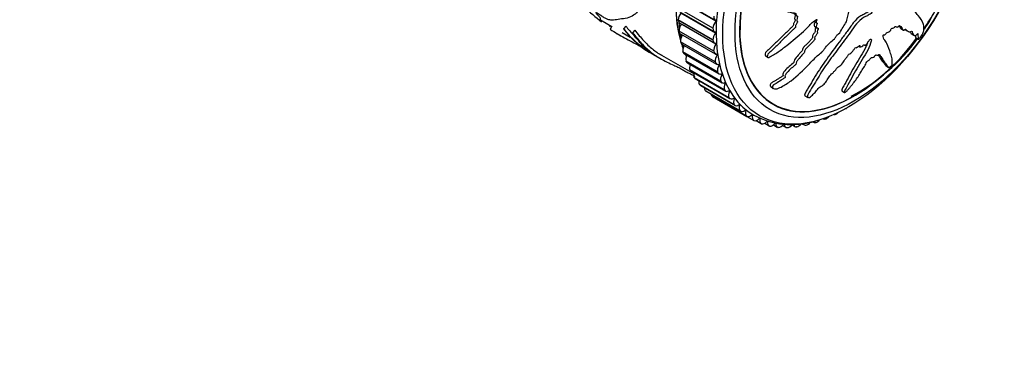
# Model space of a CAD drawing. Units: millimetres. Extents: x 0 to 835, y 0 to 1165.
# Drawn here: x 593 to 733, y 146 to 195 of the extents above; entities that cross this region are included whole.
import ezdxf
from ezdxf import colors
from ezdxf.entities.mleader import LeaderData, LeaderLine
from ezdxf.math import Vec2, Vec3

# ---------------------------------------------------------------- set-up
doc = ezdxf.new("R2010")
doc.units = ezdxf.units.MM
doc.layers.add('DV6_Défaut', color=7, linetype='Continuous')
doc.layers.add('Défaut', color=7, linetype='Continuous')

# ---------------------------------------------------------------- blocks, each defined once
blk = doc.blocks.new('_DOT')
at = {"color": 0}
blk.add_line((0, 0), (-1, 0), dxfattribs=at)
at = {"color": 0, "const_width": 0.333}
blk.add_lwpolyline([(-0.1665, 0, 1), (0.1665, 0, 1)], format="xyb", close=True, dxfattribs=at)
blk = doc.blocks.new('SE5')
at = {"layer": 'DV6_Défaut', "color": 7, "linetype": 'Continuous'}
for p, q in [((691.76, 194.23), (686.81, 197.08)), ((691.76, 194.21), (686.81, 197.07)), ((687.13, 198.25), (692.08, 195.39)), ((692.2, 195.2), (687.25, 198.06)), ((687.02, 196.58), (691.97, 193.72)), ((692.15, 193.53), (687.2, 196.39)), ((675.68, 195.41), (677.31, 194.47)), ((677.32, 194.49), (677.06, 194.07)), ((677.12, 194.58), (677.08, 194.48)), ((679.3, 194.53), (678.99, 194.15)), ((686.81, 195.39), (686.81, 195.41)), ((691.76, 192.55), (686.81, 195.41)), ((691.76, 192.53), (686.81, 195.39)), ((687.02, 194.96), (691.97, 192.1)), ((692.2, 191.92), (687.25, 194.78)), ((691.76, 194.21), (691.76, 194.23)), ((706.26, 195.22), (706.58, 194.97)), ((706.27, 194.52), (706.59, 194.27)), ((718.61, 194.18), (718.98, 193.95)), ((678.14, 193.41), (678.54, 193.18)), ((678.8, 193.61), (679.95, 192.94)), ((680.59, 193.94), (680.28, 193.57)), ((686.92, 193.78), (686.92, 193.8)), ((691.87, 190.94), (686.92, 193.8)), ((691.87, 190.92), (686.92, 193.78)), ((687.13, 193.42), (692.08, 190.56)), ((719.23, 194.04), (719.54, 193.84)), ((720.11, 193.45), (720.48, 193.22)), ((720.73, 192.88), (721.11, 192.64)), ((687.15, 192.25), (687.15, 192.27)), ((692.1, 189.41), (687.15, 192.27)), ((692.1, 189.4), (687.15, 192.25)), ((687.34, 191.94), (692.29, 189.09)), ((691.76, 192.53), (691.76, 192.55)), ((712.61, 191.67), (712.78, 191.56)), ((713.35, 191.83), (713.41, 191.79)), ((683.27, 190.45), (684.19, 189.91)), ((684.43, 190.36), (689.06, 187.68)), ((687.48, 190.81), (687.48, 190.83)), ((692.43, 187.97), (687.48, 190.83)), ((692.43, 187.96), (687.48, 190.81)), ((687.67, 190.56), (692.61, 187.7)), ((691.87, 190.92), (691.87, 190.94)), ((692.37, 190.39), (692.11, 190.54)), ((699.29, 190.3), (699.61, 190.04)), ((687.93, 189.47), (687.92, 189.48)), ((692.87, 186.63), (687.92, 189.48)), ((692.88, 186.61), (687.93, 189.47)), ((688.09, 189.27), (693.04, 186.41)), ((692.1, 189.4), (692.1, 189.41)), ((692.65, 188.94), (692.48, 189.04)), ((716.49, 188.86), (716.86, 188.62)), ((688.48, 188.24), (688.47, 188.25)), ((693.42, 185.39), (688.47, 188.25)), ((693.43, 185.38), (688.48, 188.24)), ((688.62, 188.08), (693.57, 185.22)), ((692.43, 187.96), (692.43, 187.97)), ((693.04, 187.58), (692.89, 187.66)), ((689.13, 187.11), (689.12, 187.12)), ((694.07, 184.27), (689.12, 187.12)), ((694.08, 184.26), (689.13, 187.11)), ((689.25, 187), (694.2, 184.14)), ((689.34, 186.95), (689.77, 186.69)), ((689.88, 186.11), (689.87, 186.12)), ((694.82, 183.26), (689.87, 186.12)), ((694.83, 183.25), (689.88, 186.11)), ((689.97, 186.03), (694.92, 183.18)), ((692.88, 186.61), (692.87, 186.63)), ((693.53, 186.32), (693.4, 186.4)), ((700.03, 185.87), (700.36, 185.61)), ((690.73, 185.23), (690.72, 185.24)), ((695.67, 182.38), (690.72, 185.24)), ((695.67, 182.37), (690.73, 185.23)), ((690.78, 185.19), (695.73, 182.33)), ((691.66, 184.49), (691.65, 184.49)), ((696.6, 181.64), (691.65, 184.49)), ((696.61, 181.63), (691.66, 184.49)), ((691.68, 184.47), (696.63, 181.61)), ((693.43, 185.38), (693.42, 185.39)), ((694.12, 185.17), (694.01, 185.24)), ((704.92, 184.57), (705.31, 184.33)), ((710.18, 185.28), (710.56, 185.04)), ((692.65, 183.89), (697.6, 181.03)), ((694.08, 184.26), (694.07, 184.27)), ((694.81, 184.13), (694.71, 184.2)), ((694.83, 183.25), (694.82, 183.26)), ((695.6, 183.22), (695.5, 183.27)), ((699.71, 183.77), (700.37, 183.39)), ((695.67, 182.37), (695.67, 182.38)), ((696.47, 182.43), (696.38, 182.48)), ((696.61, 181.63), (696.6, 181.64)), ((697.43, 181.77), (697.34, 181.82)), ((709.4, 181.95), (709.38, 181.94)), ((697.63, 181.02), (697.62, 181.02)), ((697.93, 181), (698.65, 180.58)), ((698.47, 181.24), (698.38, 181.29)), ((698.72, 180.55), (698.71, 180.55)), ((699.16, 180.62), (699.78, 180.26)), ((699.58, 180.86), (699.5, 180.9)), ((699.89, 180.22), (699.88, 180.22)), ((700.41, 180.39), (700.96, 180.08)), ((700.75, 180.61), (700.7, 180.65)), ((701.71, 180.32), (702.19, 180.04)), ((703.05, 180.39), (703.48, 180.14)), ((704.48, 180.56), (704.8, 180.38)), ((705.11, 180.35), (705.1, 180.35)), ((706.02, 180.84), (706.15, 180.76)), ((706.52, 180.74), (706.5, 180.74)), ((707.53, 181.27), (707.53, 181.27)), ((707.95, 181.28), (707.94, 181.27)), ((701.12, 180.03), (701.1, 180.03)), ((702.4, 179.99), (702.39, 179.99)), ((703.74, 180.1), (703.72, 180.1))]:
    blk.add_line(p, q, dxfattribs=at)
for centre, radius, start, end in [((684.7, 207.54), 15.23, 222.1674, 234.5292), ((694.28, 212.93), 33.43, 325.8167, 330.9043), ((697.91, 209.84), 28.78, 326.8496, 332.7591), ((688.87, 201.27), 12.18, 215.7596, 242.7115), ((698.7, 194.55), 11.6, 193.3638, 195.3512), ((697.91, 209.84), 28.78, 298.2719, 323.4176), ((694.28, 212.93), 33.43, 302.2376, 322.8783), ((698.7, 194.55), 11.6, 201.0173, 202.04), ((703.01, 191.88), 11.45, 241.9581, 286.2717), ((703.01, 191.88), 11.45, 286.5598, 287.6109)]:
    blk.add_arc(centre, radius, start, end, dxfattribs=at)
for centre, major_axis, start_param, end_param in [((704.12, 207.85), (12.5, 21.65), 0.455984, 2.636297), ((704.16, 207.83), (12.5, 21.65), 0.525707, 2.629609), ((710.49, 204.18), (12.92, 22.39), 0.00404, 3.145765), ((711.9, 203.36), (11.55, 20.01), 0, 4.508697), ((711.9, 203.36), (-11.53, -19.97), 2.347787, 6.283185), ((711.9, 203.36), (-11.5, -19.92), 3.910721, 5.497787), ((687.52, 195.84), (0.5, 0.866), 1.258682, 2.394204), ((692.58, 196.26), (0.5, 0.866), 2.239839, 3.375361), ((687.52, 195.83), (0.5, 0.866), 2.39498, 3.141593), ((704.83, 207.45), (12.75, 22.08), -3.832137, -3.78723), ((687.62, 194.3), (0.5, 0.866), 1.336253, 2.471774), ((687.22, 194.83), (-0.05, -0.0866), 1.336253, 1.750318), ((692.47, 194.59), (0.5, 0.866), 2.317409, 3.452931), ((692.47, 194.6), (-0.5, -0.866), 4.322705, 5.458226), ((692.17, 195.26), (-0.05, -0.0866), 1.181112, 3.375361), ((687.63, 194.28), (0.5, 0.866), 2.47255, 3.141593), ((687.84, 192.83), (0.5, 0.866), 1.413823, 2.549344), ((704.83, 207.45), (12.75, 22.08), -3.744741, -3.712195), ((692.47, 192.99), (-0.5, -0.866), 4.400275, 5.535797), ((692.11, 193.58), (-0.05, -0.0866), 1.258682, 3.452931), ((687.84, 192.81), (0.5, 0.866), 2.55012, 3.141593), ((704.12, 207.85), (12.5, 21.65), -3.624115, -3.580572), ((704.16, 207.83), (12.5, 21.65), -3.622688, -3.584548), ((688.16, 191.44), (0.5, 0.866), 1.542359, 2.626914), ((692.47, 192.97), (0.5, 0.866), 2.39498, 3.530501), ((692.57, 191.44), (-0.5, -0.866), 4.477845, 5.613367), ((692.17, 191.97), (-0.05, -0.0866), 1.336253, 3.530501), ((688.17, 191.43), (0.5, 0.866), 2.62769, 3.141593), ((688.59, 190.15), (0.5, 0.866), 1.674737, 2.704485), ((704.12, 207.85), (12.5, 21.65), -3.522711, -3.507097), ((692.58, 191.42), (0.5, 0.866), 2.47255, 3.608071), ((692.79, 189.97), (-0.5, -0.866), 4.555416, 5.690937), ((692.33, 190.43), (-0.05, -0.0866), 1.413823, 3.608071), ((688.59, 190.13), (0.5, 0.866), 2.70526, 3.141593), ((689.12, 188.96), (-0.5, -0.866), 4.956126, 5.923647), ((692.79, 189.95), (0.5, 0.866), 2.55012, 3.685641), ((693.11, 188.58), (-0.5, -0.866), 4.632986, 5.768507), ((692.61, 188.97), (-0.05, -0.0866), 1.491393, 3.685641), ((689.12, 188.95), (0.5, 0.866), 2.782831, 3.141593), ((689.74, 187.88), (-0.5, -0.866), 5.10594, 6.001218), ((693.11, 188.57), (0.5, 0.866), 2.62769, 3.763212), ((693.54, 187.29), (-0.5, -0.866), 4.710556, 5.846077), ((692.99, 187.61), (-0.05, -0.0866), 1.568963, 3.763212), ((689.75, 187.86), (0.5, 0.866), 2.860401, 3.141593), ((690.46, 186.91), (-0.5, -0.866), 5.271959, 6.078788), ((690.47, 186.9), (0.5, 0.866), 2.937971, 3.141593), ((693.54, 187.28), (0.5, 0.866), 2.70526, 3.840782), ((694.06, 186.1), (-0.5, -0.866), 4.788126, 5.923647), ((693.47, 186.34), (-0.05, -0.0866), 1.646533, 3.840782), ((691.28, 186.06), (-0.5, -0.866), 5.457423, 6.156358), ((691.28, 186.06), (0.5, 0.866), 3.015541, 3.141593), ((692.17, 185.34), (-0.5, -0.866), 5.689013, 6.233928), ((692.18, 185.34), (0.5, 0.866), 3.093111, 3.141593), ((694.07, 186.09), (0.5, 0.866), 2.782831, 3.918352), ((694.69, 185.02), (-0.5, -0.866), 4.865696, 6.001218), ((694.06, 185.19), (-0.05, -0.0866), 1.724104, 3.918352), ((711.9, 203.36), (-11.53, -19.97), 0, 0.794535), ((693.15, 184.76), (0.5, 0.866), 2.942558, 3.141593), ((694.7, 185.01), (0.5, 0.866), 2.860401, 3.995922), ((695.41, 184.05), (-0.5, -0.866), 4.943266, 6.078788), ((694.75, 184.14), (-0.05, -0.0866), 1.801674, 3.995922), ((695.42, 184.04), (0.5, 0.866), 2.937971, 4.073492), ((696.23, 183.21), (-0.5, -0.866), 5.020837, 6.156358), ((695.53, 183.22), (-0.05, -0.0866), 1.879244, 4.073492), ((696.23, 183.2), (0.5, 0.866), 3.015541, 4.151063), ((697.12, 182.49), (-0.5, -0.866), 5.098407, 6.233928), ((696.41, 182.42), (-0.05, -0.0866), 1.956814, 4.151063), ((697.13, 182.48), (0.5, 0.866), 3.093111, 4.228633), ((697.36, 181.76), (-0.05, -0.0866), 2.034384, 4.228633), ((698.1, 181.9), (0.5, 0.866), 2.034384, 3.169906), ((708.05, 182.14), (0.5, 0.866), 3.791243, 4.348929), ((709.42, 182.78), (0.5, 0.866), 3.405662, 3.868037), ((709.44, 182.79), (0.5, 0.866), 3.868813, 4.243011), ((710.82, 183.56), (0.5, 0.866), 3.855297, 3.945608), ((698.11, 181.89), (-0.5, -0.866), 0.029089, 1.16461), ((698.4, 181.22), (-0.05, -0.0866), 2.111955, 4.306203), ((699.15, 181.44), (0.5, 0.866), 2.111955, 3.247476), ((699.17, 181.44), (-0.5, -0.866), 0.106659, 1.24218), ((699.51, 180.83), (-0.05, -0.0866), 2.189525, 4.383773), ((700.28, 181.12), (0.5, 0.866), 2.189525, 3.325046), ((700.29, 181.12), (-0.5, -0.866), 0.184229, 1.319751), ((701.46, 180.95), (0.5, 0.866), 2.267095, 3.402616), ((701.47, 180.94), (-0.5, -0.866), 0.261799, 1.397321), ((702.69, 180.91), (0.5, 0.866), 2.344665, 3.480187), ((702.71, 180.91), (-0.5, -0.866), 0.33937, 1.363557), ((703.98, 181.01), (0.5, 0.866), 2.540463, 3.557757), ((703.99, 181.01), (-0.5, -0.866), 0.41694, 1.35224), ((705.3, 181.25), (0.5, 0.866), 2.718332, 3.635327), ((705.31, 181.25), (0.5, 0.866), 3.636103, 4.468045), ((706.65, 181.62), (0.5, 0.866), 2.917225, 3.712897), ((706.67, 181.63), (0.5, 0.866), 3.713673, 4.42126), ((708.03, 182.14), (0.5, 0.866), 3.141593, 3.790467)]:
    blk.add_ellipse(centre, major_axis=major_axis, ratio=0.57735, start_param=start_param, end_param=end_param, dxfattribs=at)
for centre, major_axis in [((711.19, 203.77), (12.75, 22.08)), ((711.9, 203.36), (12, 20.78))]:
    blk.add_ellipse(centre, major_axis=major_axis, ratio=0.57735, dxfattribs=at)
for points, knots in [([(713.48, 200.57), (713.33, 200.59), (713.18, 200.59), (712.86, 200.59), (712.72, 200.64), (712.4, 200.63), (712.22, 200.57), (711.96, 200.43), (711.87, 200.37), (711.69, 200.25), (711.61, 200.17), (711.43, 200.08), (711.32, 200.09), (711.28, 200.27), (711.32, 200.39), (711.3, 200.59), (711.28, 200.68), (711.26, 200.87), (711.27, 200.98), (711.3, 201.51), (711.18, 201.87), (710.77, 202.39), (710.47, 202.53), (709.9, 202.85), (709.62, 203.01), (708.75, 203.49), (708.15, 203.8), (706.91, 204.37), (706.27, 204.63), (704.93, 205.03), (704.22, 205.14), (703.12, 205.32), (702.74, 205.37), (702.23, 205.35), (702.13, 205.35), (701.92, 205.29), (701.81, 205.22), (701.67, 205.01), (701.63, 204.89), (701.66, 204.67), (701.72, 204.59), (701.92, 204.37), (702.1, 204.29), (702.44, 204.13), (702.61, 204.05), (702.85, 203.92), (702.94, 203.88), (702.99, 203.69), (702.98, 203.57), (703.08, 203.29), (703.24, 203.18), (703.56, 203.01), (703.73, 202.96), (704, 202.89), (704.1, 202.87), (704.27, 202.82), (704.38, 202.8), (704.41, 202.65), (704.42, 202.59), (704.47, 202.51), (704.51, 202.49), (704.63, 202.42), (704.7, 202.36), (704.83, 202.23), (704.92, 202.2), (705.06, 202.17), (705.11, 202.15), (705.14, 202.05), (705.13, 201.99), (705.17, 201.71), (705.31, 201.56), (705.65, 201.4), (705.85, 201.38), (706.11, 201.27), (706.18, 201.2), (706.31, 201.15), (706.36, 201.16), (706.46, 201.15), (706.51, 201.12), (706.46, 200.94), (706.5, 200.83), (706.59, 200.66), (706.67, 200.61), (706.83, 200.51), (706.89, 200.45), (707.02, 200.4), (707.08, 200.4), (707.12, 200.31), (707.07, 200.24), (707.01, 200.06), (707.05, 199.95), (707.1, 199.81), (707.13, 199.77), (707.16, 199.71), (707.16, 199.67), (707.11, 199.63), (707.08, 199.62), (707, 199.57), (706.95, 199.53), (706.86, 199.42), (706.84, 199.36), (706.8, 199.18), (706.79, 199.05), (706.86, 198.92), (706.89, 198.88), (706.9, 198.77), (706.82, 198.72), (706.7, 198.56), (706.68, 198.42), (706.78, 198.25), (706.87, 198.22), (707.04, 198.15), (707.13, 198.11), (707.23, 198.02), (707.26, 197.98), (707.24, 197.87), (707.21, 197.8), (707.08, 197.65), (706.96, 197.62), (706.42, 197.47), (705.99, 197.41), (705.2, 197.48), (704.83, 197.59), (704.07, 197.77), (703.68, 197.85), (702.5, 198.03), (701.68, 198.07), (700.62, 198.18), (700.4, 198.22), (700.11, 198.13), (700.05, 198.1), (699.94, 198.02), (699.88, 197.97), (699.88, 197.85), (699.9, 197.8), (699.93, 197.7), (699.96, 197.65), (700.06, 197.54), (700.17, 197.51), (700.34, 197.42), (700.43, 197.37), (700.69, 197.23), (700.86, 197.14), (701.38, 196.89), (701.73, 196.75), (702.3, 196.62), (702.49, 196.58), (702.86, 196.49), (703.05, 196.44), (703.34, 196.39), (703.45, 196.4), (703.58, 196.35), (703.62, 196.32), (703.62, 196.21), (703.6, 196.15), (703.67, 196.02), (703.76, 195.98), (703.86, 195.89), (703.88, 195.84), (703.83, 195.72), (703.81, 195.66), (703.75, 195.49), (703.71, 195.36), (703.79, 195.25), (703.83, 195.22), (703.87, 195.13), (703.85, 195.07), (703.76, 194.89), (703.68, 194.78), (703.59, 194.61), (703.57, 194.55), (703.58, 194.45), (703.58, 194.39), (703.47, 194.23), (703.37, 194.14), (703.18, 193.97), (703.08, 193.87), (702.81, 193.59), (702.63, 193.4), (702.06, 192.86), (701.67, 192.51), (700.94, 191.76), (700.57, 191.39), (699.99, 190.86), (699.78, 190.69), (699.55, 190.39), (699.51, 190.27), (699.55, 190.14), (699.56, 190.1), (699.62, 190.03), (699.68, 190.02), (699.85, 190.07), (699.97, 190.14), (700.19, 190.27), (700.31, 190.33), (700.64, 190.53), (700.86, 190.67), (701.5, 191.11), (701.91, 191.43), (703.12, 192.4), (703.92, 193.06), (704.89, 193.94), (705.08, 194.11), (705.45, 194.49), (705.63, 194.69), (706, 195.06), (706.21, 195.23), (706.47, 195.4), (706.52, 195.44), (706.61, 195.47), (706.63, 195.46), (706.63, 195.41), (706.61, 195.38), (706.54, 195.23), (706.49, 195.1), (706.56, 194.98), (706.59, 194.95), (706.66, 194.93), (706.69, 194.93), (706.67, 194.88), (706.66, 194.85), (706.6, 194.7), (706.54, 194.59), (706.52, 194.37), (706.55, 194.27), (706.68, 194.24), (706.74, 194.25), (706.83, 194.23), (706.81, 194.15), (706.74, 193.98), (706.69, 193.87), (706.67, 193.7), (706.67, 193.65), (706.69, 193.59), (706.71, 193.58), (706.71, 193.52), (706.69, 193.49), (706.6, 193.35), (706.52, 193.25), (706.37, 193.03), (706.29, 192.91), (706.29, 192.75), (706.32, 192.72), (706.34, 192.63), (706.29, 192.57), (706.17, 192.41), (706.07, 192.31), (705.8, 192.01), (705.61, 191.82), (705.32, 191.54), (705.22, 191.44), (705.03, 191.25), (704.93, 191.15), (704.86, 190.97), (704.85, 190.91), (704.85, 190.81), (704.84, 190.74), (704.69, 190.59), (704.58, 190.49), (704.3, 190.17), (704.13, 189.95), (703.86, 189.62), (703.76, 189.5), (703.67, 189.27), (703.68, 189.15), (703.52, 188.93), (703.4, 188.84), (703.18, 188.66), (703.07, 188.58), (702.74, 188.31), (702.54, 188.1), (702.27, 187.78), (702.18, 187.67), (702.08, 187.5), (702.06, 187.44), (702.06, 187.34), (702.08, 187.3), (702.11, 187.24), (702.11, 187.22), (702.09, 187.16), (702.06, 187.13), (701.98, 187.07), (701.91, 187.04), (701.73, 186.93), (701.61, 186.86), (701.26, 186.62), (701.03, 186.45), (700.66, 186.24), (700.52, 186.19), (700.3, 186.01), (700.26, 185.89), (700.27, 185.61), (700.48, 185.51), (700.98, 185.55), (701.25, 185.68), (702.01, 186.06), (702.49, 186.37), (703.85, 187.39), (704.66, 188.21), (705.86, 189.45), (706.25, 189.87), (706.88, 190.44), (707.11, 190.6), (707.42, 190.89), (707.52, 190.99), (707.69, 191.23), (707.76, 191.35), (708.02, 191.7), (708.23, 191.91), (708.68, 192.31), (708.91, 192.49), (709.22, 192.83), (709.31, 192.95), (709.44, 193.14), (709.48, 193.2), (709.59, 193.32), (709.65, 193.36), (709.96, 193.61), (710.09, 193.9), (710.4, 194.42), (710.58, 194.68), (710.88, 195.21), (710.96, 195.49), (711.07, 196.01), (711.1, 196.27), (711.28, 196.83), (711.46, 197.1), (711.66, 197.52), (711.72, 197.66), (711.85, 197.95), (711.94, 198.09), (712.16, 198.31), (712.28, 198.38), (712.53, 198.56), (712.64, 198.67), (712.85, 198.93), (712.93, 199.08), (713.04, 199.38), (713.04, 199.52), (713.13, 199.75), (713.19, 199.82), (713.27, 199.96), (713.28, 200.04), (713.33, 200.19), (713.37, 200.27), (713.45, 200.42), (713.47, 200.5), (713.49, 200.57)], [0, 0, 0, 0, 0.007813, 0.007813, 0.015625, 0.015625, 0.023438, 0.023438, 0.027344, 0.027344, 0.03125, 0.03125, 0.035156, 0.035156, 0.039063, 0.039063, 0.042969, 0.042969, 0.046875, 0.046875, 0.0625, 0.0625, 0.078125, 0.078125, 0.09375, 0.09375, 0.125, 0.125, 0.15625, 0.15625, 0.1875, 0.1875, 0.203125, 0.203125, 0.207031, 0.207031, 0.210938, 0.210938, 0.214844, 0.214844, 0.21875, 0.21875, 0.226563, 0.226563, 0.234375, 0.234375, 0.238281, 0.238281, 0.242188, 0.242188, 0.25, 0.25, 0.257813, 0.257813, 0.261719, 0.261719, 0.265625, 0.265625, 0.267578, 0.267578, 0.269531, 0.269531, 0.273438, 0.273438, 0.277344, 0.277344, 0.279297, 0.279297, 0.28125, 0.28125, 0.289063, 0.289063, 0.296875, 0.296875, 0.300781, 0.300781, 0.302734, 0.302734, 0.304688, 0.304688, 0.308594, 0.308594, 0.3125, 0.3125, 0.316406, 0.316406, 0.318359, 0.318359, 0.320313, 0.320313, 0.324219, 0.324219, 0.326172, 0.326172, 0.327148, 0.327148, 0.328125, 0.328125, 0.330078, 0.330078, 0.332031, 0.332031, 0.335938, 0.335938, 0.337891, 0.337891, 0.339844, 0.339844, 0.34375, 0.34375, 0.347656, 0.347656, 0.351563, 0.351563, 0.353516, 0.353516, 0.355469, 0.355469, 0.359375, 0.359375, 0.375, 0.375, 0.390625, 0.390625, 0.40625, 0.40625, 0.4375, 0.4375, 0.445313, 0.445313, 0.447266, 0.447266, 0.449219, 0.449219, 0.451172, 0.451172, 0.453125, 0.453125, 0.457031, 0.457031, 0.460938, 0.460938, 0.46875, 0.46875, 0.484375, 0.484375, 0.492188, 0.492188, 0.5, 0.5, 0.503906, 0.503906, 0.505859, 0.505859, 0.507813, 0.507813, 0.511719, 0.511719, 0.513672, 0.513672, 0.515625, 0.515625, 0.519531, 0.519531, 0.521484, 0.521484, 0.523438, 0.523438, 0.527344, 0.527344, 0.529297, 0.529297, 0.53125, 0.53125, 0.535156, 0.535156, 0.539063, 0.539063, 0.546875, 0.546875, 0.5625, 0.5625, 0.578125, 0.578125, 0.585938, 0.585938, 0.589844, 0.589844, 0.591797, 0.591797, 0.59375, 0.59375, 0.597656, 0.597656, 0.601563, 0.601563, 0.609375, 0.609375, 0.625, 0.625, 0.65625, 0.65625, 0.664063, 0.664063, 0.671875, 0.671875, 0.679688, 0.679688, 0.681641, 0.681641, 0.682617, 0.682617, 0.683594, 0.683594, 0.6875, 0.6875, 0.689453, 0.689453, 0.69043, 0.69043, 0.691406, 0.691406, 0.695313, 0.695313, 0.699219, 0.699219, 0.701172, 0.701172, 0.703125, 0.703125, 0.707031, 0.707031, 0.708984, 0.708984, 0.709961, 0.709961, 0.710938, 0.710938, 0.714844, 0.714844, 0.71875, 0.71875, 0.720703, 0.720703, 0.722656, 0.722656, 0.726563, 0.726563, 0.734375, 0.734375, 0.738281, 0.738281, 0.742188, 0.742188, 0.744141, 0.744141, 0.746094, 0.746094, 0.75, 0.75, 0.757813, 0.757813, 0.761719, 0.761719, 0.765625, 0.765625, 0.769531, 0.769531, 0.773438, 0.773438, 0.78125, 0.78125, 0.785156, 0.785156, 0.787109, 0.787109, 0.789063, 0.789063, 0.790039, 0.790039, 0.791016, 0.791016, 0.792969, 0.792969, 0.796875, 0.796875, 0.804688, 0.804688, 0.808594, 0.808594, 0.8125, 0.8125, 0.820313, 0.820313, 0.828125, 0.828125, 0.84375, 0.84375, 0.875, 0.875, 0.890625, 0.890625, 0.898438, 0.898438, 0.902344, 0.902344, 0.90625, 0.90625, 0.914063, 0.914063, 0.921875, 0.921875, 0.925781, 0.925781, 0.927734, 0.927734, 0.929688, 0.929688, 0.9375, 0.9375, 0.945313, 0.945313, 0.953125, 0.953125, 0.960938, 0.960938, 0.96875, 0.96875, 0.972656, 0.972656, 0.976563, 0.976563, 0.980469, 0.980469, 0.984375, 0.984375, 0.988281, 0.988281, 0.992188, 0.992188, 0.994141, 0.994141, 0.996094, 0.996094, 0.998047, 0.998047, 1, 1, 1, 1]), ([(681.26, 198.64), (681.22, 198.04), (681.19, 197.47), (681.03, 196.78), (680.95, 196.58), (680.71, 196.28), (680.57, 196.18), (680.14, 195.88), (679.83, 195.74), (679.15, 195.58), (678.79, 195.55), (678.15, 195.45), (677.85, 195.4), (677.39, 195.37), (677.23, 195.37), (676.87, 195.43), (676.64, 195.5), (676.19, 195.74), (676.03, 195.84), (675.79, 195.99), (675.71, 196.04), (675.55, 196.15), (675.46, 196.22), (675.29, 196.34), (675.21, 196.39), (675.11, 196.44), (675.07, 196.46), (675.01, 196.48), (675.01, 196.46), (675.09, 196.33), (675.25, 196.17), (675.51, 195.9), (675.62, 195.77), (675.69, 195.61), (675.65, 195.59), (675.64, 195.49), (675.66, 195.44), (675.71, 195.34), (675.74, 195.3), (675.79, 195.23), (675.81, 195.21), (675.85, 195.16), (675.88, 195.14), (675.87, 195.14)], [0, 0, 0, 0, 0.125, 0.125, 0.1875, 0.1875, 0.25, 0.25, 0.375, 0.375, 0.5, 0.5, 0.625, 0.625, 0.6875, 0.6875, 0.75, 0.75, 0.78125, 0.78125, 0.796875, 0.796875, 0.8125, 0.8125, 0.828125, 0.828125, 0.835938, 0.835938, 0.84375, 0.84375, 0.875, 0.875, 0.90625, 0.90625, 0.9375, 0.9375, 0.96875, 0.96875, 0.984375, 0.984375, 0.992188, 0.992188, 1, 1, 1, 1]), ([(714.73, 199.08), (714.64, 198.85), (714.55, 198.63), (714.37, 198.18), (714.23, 197.95), (714.11, 197.52), (714.09, 197.32), (714.11, 197.06), (714.13, 196.98), (714.15, 196.81), (714.12, 196.68), (713.96, 196.5), (713.86, 196.48), (713.67, 196.39), (713.58, 196.31), (713.3, 196.13), (713.11, 196.09), (712.54, 195.74), (712.14, 195.38), (711.67, 194.78), (711.53, 194.57), (711.23, 194.16), (711.08, 193.95), (710.63, 193.34), (710.33, 192.93), (709.42, 191.72), (708.82, 190.91), (707.65, 189.3), (707.09, 188.49), (706.32, 187.25), (706.08, 186.83), (705.58, 186.01), (705.32, 185.6), (705.05, 185.12), (704.99, 185.02), (704.9, 184.83), (704.86, 184.74), (704.87, 184.62), (704.89, 184.59), (704.92, 184.57)], [0, 0, 0, 0, 0.039575, 0.039575, 0.07915, 0.07915, 0.118724, 0.118724, 0.138512, 0.138512, 0.158299, 0.158299, 0.178087, 0.178087, 0.197874, 0.197874, 0.237449, 0.237449, 0.316599, 0.316599, 0.356173, 0.356173, 0.395748, 0.395748, 0.474898, 0.474898, 0.633197, 0.633197, 0.791496, 0.791496, 0.870646, 0.870646, 0.949796, 0.949796, 0.969583, 0.969583, 0.98937, 0.98937, 1, 1, 1, 1]), ([(715.11, 198.84), (715.02, 198.64), (714.94, 198.44), (714.78, 198.05), (714.67, 197.85), (714.52, 197.45), (714.48, 197.26), (714.47, 196.99), (714.47, 196.91), (714.5, 196.75), (714.52, 196.69), (714.51, 196.51), (714.45, 196.37), (714.27, 196.24), (714.18, 196.23), (714.01, 196.12), (713.92, 196.05), (713.74, 195.94), (713.65, 195.91), (713.21, 195.73), (712.84, 195.43), (712.18, 194.75), (711.91, 194.34), (711.35, 193.57), (711.07, 193.19), (710.22, 192.04), (709.65, 191.28), (708.54, 189.77), (707.99, 189.01), (706.97, 187.48), (706.52, 186.68), (705.81, 185.53), (705.58, 185.16), (705.34, 184.71), (705.3, 184.62), (705.24, 184.45), (705.25, 184.37), (705.35, 184.3), (705.44, 184.29), (705.65, 184.37), (705.75, 184.45), (706.03, 184.68), (706.19, 184.86), (706.51, 185.23), (706.66, 185.41), (706.89, 185.69), (706.97, 185.79), (707.17, 185.91), (707.26, 185.93), (707.56, 186.12), (707.73, 186.33), (708.03, 186.71), (708.17, 186.91), (708.36, 187.22), (708.42, 187.32), (708.56, 187.52), (708.63, 187.63), (708.78, 187.72), (708.83, 187.75), (708.92, 187.83), (708.96, 187.88), (709.08, 188.03), (709.17, 188.12), (709.35, 188.3), (709.42, 188.41), (709.52, 188.57), (709.56, 188.63), (709.66, 188.69), (709.71, 188.7), (709.96, 188.84), (710.17, 189.04), (710.48, 189.46), (710.59, 189.68), (710.82, 189.99), (710.91, 190.09), (711.02, 190.25), (711.04, 190.31), (711.1, 190.41), (711.15, 190.48), (711.28, 190.49), (711.39, 190.57), (711.58, 190.74), (711.67, 190.85), (711.83, 191.05), (711.92, 191.15), (712.03, 191.31), (712.06, 191.37), (712.16, 191.46), (712.19, 191.42), (712.32, 191.44), (712.43, 191.52), (712.58, 191.64), (712.62, 191.69), (712.7, 191.75), (712.73, 191.77), (712.74, 191.73), (712.74, 191.71), (712.74, 191.64), (712.75, 191.6), (712.79, 191.55), (712.84, 191.55), (712.98, 191.58), (713.08, 191.63), (713.23, 191.76), (713.27, 191.82), (713.37, 191.87), (713.38, 191.81), (713.46, 191.76), (713.58, 191.8), (713.77, 191.98), (713.84, 192.1), (713.99, 192.32), (714.06, 192.43), (714.19, 192.59), (714.24, 192.64), (714.33, 192.68), (714.37, 192.67), (714.44, 192.6), (714.41, 192.48), (714.26, 191.96), (714.11, 191.52), (713.65, 190.64), (713.37, 190.19), (712.83, 189.31), (712.57, 188.87), (711.81, 187.55), (711.38, 186.66), (710.75, 185.6), (710.61, 185.38), (710.54, 185.15), (710.53, 185.11), (710.54, 185.04), (710.57, 185.02), (710.67, 185.06), (710.72, 185.1), (710.83, 185.18), (710.88, 185.22), (711.02, 185.36), (711.1, 185.46), (711.27, 185.66), (711.36, 185.76), (711.61, 186.07), (711.77, 186.28), (712.25, 186.91), (712.54, 187.33), (712.94, 187.99), (713.07, 188.2), (713.34, 188.64), (713.47, 188.86), (713.66, 189.19), (713.71, 189.3), (713.81, 189.46), (713.86, 189.52), (713.96, 189.57), (714, 189.59), (714.14, 189.72), (714.22, 189.83), (714.35, 189.98), (714.41, 190.03), (714.48, 190.04), (714.52, 190.04), (714.65, 190.07), (714.74, 190.1), (714.88, 190.24), (714.92, 190.3), (715.01, 190.38), (715.06, 190.4), (715.17, 190.39), (715.22, 190.37), (715.33, 190.36), (715.37, 190.38), (715.46, 190.44), (715.51, 190.47), (715.6, 190.44), (715.62, 190.38), (715.68, 190.26), (715.71, 190.21), (715.82, 190.07), (715.89, 189.98), (716.07, 189.67), (716.19, 189.45), (716.47, 189.11), (716.6, 188.94), (716.78, 188.71), (716.81, 188.62), (716.96, 188.6), (717.04, 188.64), (717.18, 188.76), (717.22, 188.8), (717.31, 188.9), (717.35, 188.96), (717.39, 189.08), (717.38, 189.14), (717.39, 189.28), (717.39, 189.35), (717.39, 189.55), (717.38, 189.68), (717.32, 190.08), (717.24, 190.33), (717, 191.09), (716.83, 191.58), (716.56, 192.15), (716.5, 192.26), (716.36, 192.46), (716.28, 192.54), (716.14, 192.75), (716.1, 192.88), (716.08, 193.09), (716.07, 193.13), (716.09, 193.2), (716.11, 193.24), (716.16, 193.26), (716.17, 193.26), (716.26, 193.27), (716.36, 193.28), (716.49, 193.42), (716.53, 193.48), (716.58, 193.56), (716.6, 193.6), (716.64, 193.61), (716.66, 193.62), (716.75, 193.62), (716.82, 193.63), (717, 193.73), (717.1, 193.83), (717.2, 194), (717.21, 194.05), (717.28, 194.17), (717.33, 194.19), (717.45, 194.22), (717.52, 194.23), (717.65, 194.3), (717.7, 194.33), (717.76, 194.4), (717.78, 194.43), (717.83, 194.46), (717.84, 194.45), (717.92, 194.44), (717.97, 194.42), (718.09, 194.38), (718.15, 194.36), (718.28, 194.46), (718.33, 194.51), (718.42, 194.6), (718.45, 194.58), (718.52, 194.53), (718.56, 194.49), (718.68, 194.36), (718.75, 194.26), (718.85, 194.12), (718.89, 194.07), (718.95, 193.97), (718.99, 193.92), (719.11, 193.95), (719.16, 193.99), (719.25, 194.06), (719.3, 194.09), (719.35, 194.01), (719.39, 193.96), (719.52, 193.84), (719.63, 193.79), (719.78, 193.7), (719.83, 193.66), (719.99, 193.73), (720.1, 193.81), (720.21, 193.78), (720.23, 193.71), (720.27, 193.57), (720.29, 193.49), (720.36, 193.31), (720.44, 193.23), (720.58, 193.17), (720.63, 193.15), (720.73, 193.17), (720.77, 193.19), (720.86, 193.27), (720.9, 193.32), (720.97, 193.4), (720.99, 193.42), (721.03, 193.45), (721.04, 193.44), (721.05, 193.39), (721.04, 193.35), (721.04, 193.24), (721.05, 193.17), (721.08, 193), (721.11, 192.91), (721.1, 192.73), (721.09, 192.66), (721.13, 192.62), (721.21, 192.68), (721.46, 192.96), (721.65, 193.24), (721.86, 193.68), (721.89, 193.82), (721.94, 194.25), (721.91, 194.52), (721.71, 195.26), (721.4, 195.67), (720.93, 196.23), (720.76, 196.39), (720.58, 196.76), (720.55, 196.92), (720.47, 197.11), (720.43, 197.16), (720.31, 197.2), (720.23, 197.2), (720.06, 197.27), (719.98, 197.38), (719.86, 197.66), (719.82, 197.83), (719.69, 198), (719.63, 198.03), (719.53, 198.06), (719.49, 198.07), (719.45, 198.13), (719.43, 198.17), (719.38, 198.41), (719.19, 198.37), (718.89, 198.42), (718.76, 198.49), (718.45, 198.53), (718.25, 198.46), (717.85, 198.26), (717.64, 198.14), (717.25, 198.04), (717.1, 198.11), (716.84, 198.12), (716.74, 198.11), (716.57, 198.13), (716.48, 198.15), (716.41, 198.32), (716.41, 198.44), (716.37, 198.65), (716.34, 198.74), (716.21, 198.87), (716.13, 198.9), (715.92, 198.88), (715.8, 198.8), (715.64, 198.8), (715.62, 198.85), (715.53, 198.88), (715.47, 198.84), (715.36, 198.84), (715.32, 198.86), (715.23, 198.88), (715.17, 198.87), (715.11, 198.86)], [0, 0, 0, 0, 0.007812, 0.007812, 0.015625, 0.015625, 0.023437, 0.023437, 0.027344, 0.027344, 0.03125, 0.03125, 0.035156, 0.035156, 0.039062, 0.039062, 0.042969, 0.042969, 0.046875, 0.046875, 0.0625, 0.0625, 0.078125, 0.078125, 0.09375, 0.09375, 0.125, 0.125, 0.15625, 0.15625, 0.1875, 0.1875, 0.203125, 0.203125, 0.207031, 0.207031, 0.210937, 0.210937, 0.214844, 0.214844, 0.21875, 0.21875, 0.226562, 0.226562, 0.234375, 0.234375, 0.238281, 0.238281, 0.242187, 0.242187, 0.25, 0.25, 0.257812, 0.257812, 0.261719, 0.261719, 0.265625, 0.265625, 0.267578, 0.267578, 0.269531, 0.269531, 0.273437, 0.273437, 0.277344, 0.277344, 0.279297, 0.279297, 0.28125, 0.28125, 0.289062, 0.289062, 0.296875, 0.296875, 0.300781, 0.300781, 0.302734, 0.302734, 0.304687, 0.304687, 0.308594, 0.308594, 0.3125, 0.3125, 0.316406, 0.316406, 0.318359, 0.318359, 0.320312, 0.320312, 0.324219, 0.324219, 0.326172, 0.326172, 0.327148, 0.327148, 0.328125, 0.328125, 0.330078, 0.330078, 0.332031, 0.332031, 0.335937, 0.335937, 0.337891, 0.337891, 0.339844, 0.339844, 0.34375, 0.34375, 0.347656, 0.347656, 0.351562, 0.351562, 0.353516, 0.353516, 0.355469, 0.355469, 0.359375, 0.359375, 0.375, 0.375, 0.390625, 0.390625, 0.40625, 0.40625, 0.4375, 0.4375, 0.445312, 0.445312, 0.447266, 0.447266, 0.449219, 0.449219, 0.451172, 0.451172, 0.453125, 0.453125, 0.457031, 0.457031, 0.460937, 0.460937, 0.46875, 0.46875, 0.484375, 0.484375, 0.492187, 0.492187, 0.5, 0.5, 0.503906, 0.503906, 0.505859, 0.505859, 0.507812, 0.507812, 0.511719, 0.511719, 0.513672, 0.513672, 0.515625, 0.515625, 0.519531, 0.519531, 0.521484, 0.521484, 0.523437, 0.523437, 0.527344, 0.527344, 0.529297, 0.529297, 0.53125, 0.53125, 0.535156, 0.535156, 0.539062, 0.539062, 0.546875, 0.546875, 0.5625, 0.5625, 0.578125, 0.578125, 0.585937, 0.585937, 0.589844, 0.589844, 0.591797, 0.591797, 0.59375, 0.59375, 0.597656, 0.597656, 0.601562, 0.601562, 0.609375, 0.609375, 0.625, 0.625, 0.65625, 0.65625, 0.664062, 0.664062, 0.671875, 0.671875, 0.679687, 0.679687, 0.681641, 0.681641, 0.682617, 0.682617, 0.683594, 0.683594, 0.6875, 0.6875, 0.689453, 0.689453, 0.69043, 0.69043, 0.691406, 0.691406, 0.695312, 0.695312, 0.699219, 0.699219, 0.701172, 0.701172, 0.703125, 0.703125, 0.707031, 0.707031, 0.708984, 0.708984, 0.709961, 0.709961, 0.710937, 0.710937, 0.714844, 0.714844, 0.71875, 0.71875, 0.720703, 0.720703, 0.722656, 0.722656, 0.726562, 0.726562, 0.734375, 0.734375, 0.738281, 0.738281, 0.742187, 0.742187, 0.744141, 0.744141, 0.746094, 0.746094, 0.75, 0.75, 0.757812, 0.757812, 0.761719, 0.761719, 0.765625, 0.765625, 0.769531, 0.769531, 0.773437, 0.773437, 0.78125, 0.78125, 0.785156, 0.785156, 0.787109, 0.787109, 0.789062, 0.789062, 0.790039, 0.790039, 0.791016, 0.791016, 0.792969, 0.792969, 0.796875, 0.796875, 0.804687, 0.804687, 0.808594, 0.808594, 0.8125, 0.8125, 0.820312, 0.820312, 0.828125, 0.828125, 0.84375, 0.84375, 0.875, 0.875, 0.890625, 0.890625, 0.898437, 0.898437, 0.902344, 0.902344, 0.90625, 0.90625, 0.914062, 0.914062, 0.921875, 0.921875, 0.925781, 0.925781, 0.927734, 0.927734, 0.929687, 0.929687, 0.9375, 0.9375, 0.945312, 0.945312, 0.953125, 0.953125, 0.960937, 0.960937, 0.96875, 0.96875, 0.972656, 0.972656, 0.976562, 0.976562, 0.980469, 0.980469, 0.984375, 0.984375, 0.988281, 0.988281, 0.992187, 0.992187, 0.994141, 0.994141, 0.996094, 0.996094, 0.998047, 0.998047, 1, 1, 1, 1]), ([(703.3, 196.39), (703.31, 196.3), (703.39, 196.25), (703.5, 196.18), (703.54, 196.15), (703.56, 196.05), (703.52, 195.98), (703.47, 195.86), (703.46, 195.8), (703.43, 195.68), (703.41, 195.62), (703.45, 195.52), (703.48, 195.49), (703.54, 195.42), (703.55, 195.36), (703.48, 195.18), (703.39, 195.07), (703.3, 194.9), (703.27, 194.84), (703.26, 194.72), (703.27, 194.66), (703.19, 194.49), (703.08, 194.41), (702.88, 194.23), (702.79, 194.14), (702.51, 193.86), (702.33, 193.67), (701.94, 193.3), (701.75, 193.12), (701.18, 192.58), (700.82, 192.19), (700.25, 191.64), (700.05, 191.46), (699.66, 191.1), (699.45, 190.93), (699.22, 190.63), (699.19, 190.51), (699.23, 190.38), (699.25, 190.34), (699.28, 190.3), (699.29, 190.3), (699.29, 190.3)], [0, 0, 0, 0, 0.042667, 0.042667, 0.065963, 0.065963, 0.089258, 0.089258, 0.112553, 0.112553, 0.135849, 0.135849, 0.159144, 0.159144, 0.182439, 0.182439, 0.22903, 0.22903, 0.252325, 0.252325, 0.275621, 0.275621, 0.322211, 0.322211, 0.368802, 0.368802, 0.461983, 0.461983, 0.555165, 0.555165, 0.741528, 0.741528, 0.834709, 0.834709, 0.92789, 0.92789, 0.974481, 0.974481, 0.997776, 0.997776, 1, 1, 1, 1]), ([(706.48, 194.36), (706.47, 194.34), (706.46, 194.31), (706.4, 194.17), (706.36, 194.06), (706.35, 193.9), (706.37, 193.86), (706.41, 193.78), (706.36, 193.71), (706.25, 193.54), (706.17, 193.44), (706.02, 193.21), (705.96, 193.08), (706, 192.95), (706.04, 192.91), (705.97, 192.8), (705.92, 192.74), (705.79, 192.59), (705.7, 192.49), (705.41, 192.18), (705.21, 191.99), (704.92, 191.7), (704.82, 191.6), (704.63, 191.4), (704.55, 191.27), (704.54, 191.11), (704.55, 191.05), (704.49, 190.93), (704.42, 190.89), (704.27, 190.73), (704.17, 190.63), (703.89, 190.3), (703.71, 190.08), (703.44, 189.74), (703.39, 189.62), (703.36, 189.44), (703.34, 189.38), (703.27, 189.26), (703.22, 189.21), (702.96, 188.96), (702.72, 188.81), (702.29, 188.42), (702.09, 188.2), (701.83, 187.86), (701.74, 187.73), (701.74, 187.58), (701.77, 187.54), (701.79, 187.47), (701.79, 187.44), (701.75, 187.39), (701.72, 187.36), (701.57, 187.27), (701.44, 187.2), (701.19, 187.04), (701.07, 186.96), (700.83, 186.79), (700.7, 186.71), (700.45, 186.56), (700.32, 186.5), (700.06, 186.35), (699.96, 186.23), (699.92, 186.03), (699.95, 185.94), (700.02, 185.88), (700.03, 185.87), (700.03, 185.87)], [0, 0, 0, 0, 0.007316, 0.007316, 0.042681, 0.042681, 0.060363, 0.060363, 0.078046, 0.078046, 0.113411, 0.113411, 0.148776, 0.148776, 0.166459, 0.166459, 0.184141, 0.184141, 0.219506, 0.219506, 0.290236, 0.290236, 0.325601, 0.325601, 0.360967, 0.360967, 0.378649, 0.378649, 0.396332, 0.396332, 0.431697, 0.431697, 0.502427, 0.502427, 0.537792, 0.537792, 0.555475, 0.555475, 0.573157, 0.573157, 0.643887, 0.643887, 0.714617, 0.714617, 0.749982, 0.749982, 0.767665, 0.767665, 0.776506, 0.776506, 0.785348, 0.785348, 0.820713, 0.820713, 0.856078, 0.856078, 0.891443, 0.891443, 0.926808, 0.926808, 0.962173, 0.962173, 0.997538, 0.997538, 1, 1, 1, 1]), ([(706.37, 195.17), (706.38, 195.16), (706.36, 195.12), (706.34, 195.07), (706.32, 195.04), (706.25, 194.9), (706.21, 194.78), (706.22, 194.61), (706.24, 194.56), (706.28, 194.52)], [0, 0, 0, 0, 0.114609, 0.114609, 0.233217, 0.233217, 0.707648, 0.707648, 1, 1, 1, 1]), ([(718.35, 194.53), (718.4, 194.48), (718.44, 194.42), (718.51, 194.31), (718.54, 194.25), (718.59, 194.2), (718.6, 194.19), (718.61, 194.19)], [0, 0, 0, 0, 0.496367, 0.496367, 0.920171, 0.920171, 1, 1, 1, 1]), ([(677.06, 194.07), (677.41, 193.85), (677.76, 193.64), (678.44, 193.23), (678.78, 193.04), (679.83, 192.45), (680.56, 192.07), (681.36, 191.66), (681.42, 191.63), (681.49, 191.6)], [0, 0, 0, 0, 0.239096, 0.239096, 0.478193, 0.478193, 0.956385, 0.956385, 1, 1, 1, 1]), ([(678.99, 194.15), (679.48, 193.49), (680.06, 192.87), (681.07, 191.99), (681.43, 191.7), (682.01, 191.28), (682.21, 191.14), (682.54, 190.92), (682.66, 190.85), (682.8, 190.75), (682.84, 190.73), (682.94, 190.66), (683.02, 190.62), (683.15, 190.54), (683.17, 190.54), (683.04, 190.63), (682.95, 190.69), (682.71, 190.86), (682.6, 190.95), (682.21, 191.28), (681.9, 191.55), (681.43, 192.05), (681.23, 192.31), (680.7, 192.93), (680.41, 193.28), (680.28, 193.57)], [0, 0, 0, 0, 0.25, 0.25, 0.375, 0.375, 0.4375, 0.4375, 0.46875, 0.46875, 0.484375, 0.484375, 0.5, 0.5, 0.53125, 0.53125, 0.5625, 0.5625, 0.625, 0.625, 0.75, 0.75, 0.875, 0.875, 1, 1, 1, 1]), ([(680.28, 193.57), (680.7, 193.02), (681.13, 192.52), (681.73, 191.86), (681.93, 191.66), (682.35, 191.25), (682.58, 191.06), (683.01, 190.71), (683.2, 190.56), (683.49, 190.35), (683.6, 190.27), (683.86, 190.11), (684.02, 190.02), (684.51, 189.73), (684.87, 189.54), (685.53, 189.2), (685.83, 189.07), (686.35, 188.84), (686.55, 188.75), (686.96, 188.55), (687.17, 188.44), (687.5, 188.25), (687.65, 188.16), (687.98, 187.97), (688.18, 187.87), (688.59, 187.66), (688.79, 187.55), (689.03, 187.41), (689.1, 187.37), (689.15, 187.31), (689.15, 187.3), (689.13, 187.29), (689.12, 187.29), (689.12, 187.29)], [0, 0, 0, 0, 0.181033, 0.181033, 0.27155, 0.27155, 0.362066, 0.362066, 0.452583, 0.452583, 0.497841, 0.497841, 0.543099, 0.543099, 0.633616, 0.633616, 0.724132, 0.724132, 0.76939, 0.76939, 0.814649, 0.814649, 0.859907, 0.859907, 0.905165, 0.905165, 0.950423, 0.950423, 0.973052, 0.973052, 0.995682, 0.995682, 1, 1, 1, 1]), ([(680.59, 193.94), (681.02, 193.38), (681.45, 192.88), (682.06, 192.22), (682.26, 192.01), (682.69, 191.61), (682.92, 191.42), (683.35, 191.07), (683.53, 190.93), (683.84, 190.71), (683.96, 190.63), (684.21, 190.48), (684.32, 190.42), (684.44, 190.35)], [0, 0, 0, 0, 0.341916, 0.341916, 0.512874, 0.512874, 0.683833, 0.683833, 0.854791, 0.854791, 0.94027, 0.94027, 1, 1, 1, 1]), ([(719.93, 193.71), (719.94, 193.67), (719.96, 193.63), (720.01, 193.53), (720.06, 193.48), (720.11, 193.45)], [0, 0, 0, 0, 0.3497352, 0.3497352, 1, 1, 1, 1]), ([(720.72, 193.17), (720.72, 193.15), (720.72, 193.12), (720.73, 193.03), (720.71, 192.96), (720.72, 192.9), (720.72, 192.89), (720.73, 192.89)], [0, 0, 0, 0, 0.268884, 0.268884, 0.820511, 0.820511, 1, 1, 1, 1]), ([(713.85, 192.11), (713.78, 191.92), (713.71, 191.73), (713.41, 191.11), (713.15, 190.68), (712.37, 189.4), (711.87, 188.56), (711.19, 187.29), (710.97, 186.87), (710.62, 186.25), (710.49, 186.04), (710.26, 185.64), (710.12, 185.42), (710.17, 185.29), (710.17, 185.28), (710.18, 185.28)], [0, 0, 0, 0, 0.0835424, 0.0835424, 0.2651086, 0.2651086, 0.6282412, 0.6282412, 0.8098074, 0.8098074, 0.9005906, 0.9005906, 0.9913737, 0.9913737, 1, 1, 1, 1]), ([(715.38, 190.39), (715.45, 190.3), (715.52, 190.21), (715.64, 190.01), (715.69, 189.9), (715.88, 189.59), (716.04, 189.43), (716.23, 189.18), (716.29, 189.1), (716.39, 188.96), (716.42, 188.89), (716.48, 188.86)], [0, 0, 0, 0, 0.163167, 0.163167, 0.337796, 0.337796, 0.687054, 0.687054, 0.861683, 0.861683, 1, 1, 1, 1]), ([(689.05, 187.28), (689.04, 187.28), (689.03, 187.28), (689, 187.27), (689, 187.24), (689.04, 187.19), (689.08, 187.15), (689.12, 187.11)], [0, 0, 0, 0, 0.125782, 0.125782, 0.541554, 0.541554, 1, 1, 1, 1])]:
    blk.add_open_spline(points, degree=3, knots=knots, dxfattribs=at)
for points in [[(677.08, 194.48), (677.02, 194.55), (676.97, 194.62), (676.91, 194.7)], [(677.17, 194.55), (677.15, 194.52), (677.12, 194.5), (677.08, 194.48)], [(679.3, 194.53), (679.66, 194.05), (680.06, 193.59), (680.51, 193.15)]]:
    blk.add_open_spline(points, degree=3, dxfattribs=at)

msp = doc.modelspace()

# ---------------------------------------------------------------- block references
at = {"layer": 'Défaut'}
msp.add_blockref('SE5', (0, 0), dxfattribs=at)

# ---------------------------------------------------------------- leaders
at = {"layer": 'Défaut', "color": 7, "linetype": 'Continuous'}
ml = msp.add_multileader_mtext('Standard', dxfattribs=at)
ml.set_content('{\\pxsm0.9;\\fSolid Edge ISO|b1||i0||c0|p34;\\W1.;08/02/2021\\P}', color=256)
ml.set_leader_properties()
ml.set_arrow_properties(name='DOT')
ml.build(insert=Vec2(0, 0))
ml.multileader.update_dxf_attribs({"leader_type": 0, "dogleg_length": 0, "arrow_head_size": 12})
ctx = ml.context
ctx.base_point, ctx.char_height, ctx.arrow_head_size, ctx.landing_gap_size = Vec3(747.02, 1157.46), 12, 12, 4.2
notes = []
notes.append((ctx, [(0, (0, 0, 0), (0, 0), (1, 0), 1, [])]))
ctx.mtext.insert = Vec3(749.02, 1163.58)
for ctx, leaders in notes:
    for number, flags, end, landing, length, lines in leaders:
        leader = LeaderData()
        leader.index, (leader.has_last_leader_line, leader.has_dogleg_vector, leader.attachment_direction) = number, flags
        leader.last_leader_point, leader.dogleg_vector, leader.dogleg_length = Vec3(end), Vec3(landing), length
        for number, points, colour, breaks in lines:
            line = LeaderLine()
            line.index, line.vertices, line.color, line.breaks = number, Vec3.list(points), colors.encode_raw_color(colour), breaks
            leader.lines.append(line)
        ctx.leaders.append(leader)

doc.saveas('drawing.dxf')
